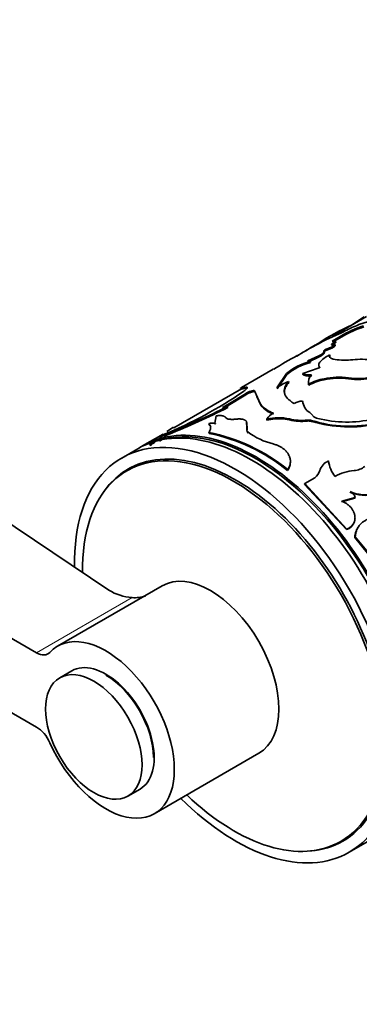
# Model space of a CAD drawing. Units: millimetres. Extents: x 0 to 2416, y 0 to 2737.
# Drawn here: x 512 to 542, y 729 to 816 of the extents above; entities that cross this region are included whole.
import ezdxf
from ezdxf import colors
from ezdxf.entities.mleader import LeaderData, LeaderLine
from ezdxf.math import Vec2, Vec3

# ---------------------------------------------------------------- set-up
doc = ezdxf.new("R2010")
doc.units = ezdxf.units.MM
doc.layers.add('DV5_Défaut', color=7, linetype='Continuous')
doc.layers.add('Défaut', color=7, linetype='Continuous')

# ---------------------------------------------------------------- blocks, each defined once
blk = doc.blocks.new('_DOT')
at = {"color": 0}
blk.add_line((0, 0), (-1, 0), dxfattribs=at)
at = {"color": 0, "const_width": 0.333}
blk.add_lwpolyline([(-0.1665, 0, 1), (0.1665, 0, 1)], format="xyb", close=True, dxfattribs=at)
blk = doc.blocks.new('SE4')
at = {"layer": 'DV5_Défaut', "color": 7, "linetype": 'Continuous', "lineweight": 35}
for p, q in [((519.979, 765.872), (476.03, 795.31)), ((542.62, 789.898), (539.619, 788.165)), ((544.833, 790.116), (541.946, 789.195)), ((513.63, 760.368), (464.569, 788.693)), ((539.948, 788.269), (539.327, 787.989)), ((540.817, 788.444), (539.607, 787.749)), ((540.855, 788.354), (539.645, 787.658)), ((540.855, 788.354), (540.817, 788.444)), ((538.62, 787.584), (538.569, 787.67)), ((539.578, 787.389), (539.543, 787.48)), ((537.059, 786.764), (536.506, 786.428)), ((538.444, 786.465), (537.472, 786.002)), ((538.476, 786.374), (538.444, 786.465)), ((538.91, 786.772), (538.877, 786.863)), ((539.292, 787.017), (539.258, 787.109)), ((539.415, 786.445), (539.386, 786.536)), ((537.505, 785.911), (537.472, 786.002)), ((538.476, 786.374), (537.505, 785.911)), ((537.695, 785.865), (537.663, 785.956)), ((534.431, 785.285), (531.634, 783.67)), ((535.584, 784.911), (534.749, 783.654)), ((535.617, 784.82), (534.776, 783.563)), ((535.617, 784.82), (535.584, 784.911)), ((537.015, 784.896), (538.385, 785.37)), ((537.041, 784.805), (537.015, 784.896)), ((538.52, 785.367), (538.495, 785.458)), ((535.792, 784.105), (535.766, 784.196)), ((537.554, 783.867), (537.536, 783.956)), ((538.907, 784.356), (538.891, 784.445)), ((541.043, 784.433), (541.032, 784.52)), ((531.63, 783.552), (525.692, 780.124)), ((530.44, 782.18), (531.983, 783.128)), ((530.476, 782.089), (532.019, 783.037)), ((531.591, 783.624), (532.013, 783.715)), ((531.639, 783.536), (531.591, 783.624)), ((531.639, 783.536), (532.057, 783.626)), ((532.019, 783.037), (531.983, 783.128)), ((532.057, 783.626), (532.013, 783.715)), ((532.506, 783.261), (532.471, 783.353)), ((532.822, 783.283), (532.788, 783.374)), ((532.788, 783.374), (533.305, 782.196)), ((464.569, 782.161), (513.63, 753.836)), ((529.969, 781.907), (530.44, 782.18)), ((530.004, 781.816), (530.476, 782.089)), ((530.476, 782.089), (530.44, 782.18)), ((532.994, 782.882), (533.327, 782.106)), ((533.327, 782.106), (533.305, 782.196)), ((537.014, 782.376), (537.002, 782.464)), ((530.44, 781.912), (530.406, 782.003)), ((537.629, 781.465), (537.897, 781.198)), ((528.783, 780.417), (528.754, 780.508)), ((529.408, 781.183), (529.306, 780.531)), ((529.333, 780.44), (529.306, 780.531)), ((529.351, 780.549), (529.333, 780.44)), ((532.112, 780.093), (532.076, 780.681)), ((532.126, 780.004), (532.094, 780.592)), ((533.874, 780.798), (533.861, 780.885)), ((535.267, 780.923), (535.86, 780.828)), ((537.804, 780.697), (537.802, 780.779)), ((524.74, 779.575), (522.946, 778.539)), ((524.115, 778.962), (524.862, 779.536)), ((525.134, 779.55), (524.432, 778.946)), ((524.796, 779.533), (525.191, 779.645)), ((524.839, 779.444), (524.796, 779.533)), ((524.839, 779.444), (525.232, 779.555)), ((525.079, 779.807), (525.651, 780.192)), ((525.232, 779.555), (525.191, 779.645)), ((525.703, 780.107), (525.651, 780.192)), ((528.793, 779.643), (528.77, 779.734)), ((532.126, 780.004), (532.112, 780.093)), ((532.233, 779.667), (532.221, 779.755)), ((523.66, 778.55), (523.602, 778.63)), ((523.672, 778.584), (523.614, 778.664)), ((523.699, 778.69), (523.642, 778.771)), ((523.922, 778.792), (523.865, 778.872)), ((523.922, 778.792), (524.115, 778.962)), ((522.522, 778.294), (521.107, 777.477)), ((522.415, 776.846), (521.562, 776.354)), ((535.687, 776.388), (535.698, 776.463)), ((537.178, 775.16), (537.197, 775.228)), ((537.178, 775.16), (540.871, 771.191)), ((538.086, 775.742), (537.197, 775.228)), ((537.197, 775.228), (540.908, 771.239)), ((540.419, 773.617), (541.611, 773.959)), ((540.448, 773.674), (541.641, 774.015)), ((541.611, 773.959), (541.641, 774.015)), ((541.528, 771.833), (541.565, 771.882)), ((540.871, 771.191), (540.908, 771.239)), ((541.599, 770.501), (541.638, 770.546)), ((541.599, 770.501), (542.718, 769.131)), ((541.638, 770.546), (542.763, 769.168)), ((524.665, 766.253), (515.473, 760.945)), ((516.723, 758.78), (515.662, 758.168)), ((523.973, 746.223), (533.165, 751.53)), ((521.662, 747.776), (522.723, 748.388)), ((540.362, 743.791), (541.215, 744.284)), ((541.107, 742.836), (542.522, 743.653))]:
    blk.add_line(p, q, dxfattribs=at)
at = {"layer": 'DV5_Défaut', "color": 7, "linetype": 'Continuous', "lineweight": 18}
for p, q in [((535.86, 780.828), (535.853, 780.913)), ((537.423, 780.724), (537.421, 780.807)), ((522.02, 765.212), (513.63, 760.368))]:
    blk.add_line(p, q, dxfattribs=at)
at = {"layer": 'DV5_Défaut', "color": 7, "linetype": 'Continuous', "lineweight": 35}
for centre, radius, start, end in [((505.565, 842.858), 64.524, 303.69009, 304.82385), ((549.986, 769.792), 21.214, 114.00323, 123.21047), ((547.264, 776.111), 14.124, 112.11811, 117.43078), ((544.732, 781.223), 8.214, 106.86215, 118.46182), ((534.899, 800.16), 12.918, 293.00577, 296.96654), ((544.817, 781.026), 8.329, 106.97695, 118.39703), ((552.789, 760.348), 30.745, 115.96643, 120.77131), ((581.841, 706.079), 92.293, 119.4233, 120.87767), ((538.953, 780.797), 5.318, 104.03153, 129.31106), ((539.025, 780.628), 5.403, 104.25513, 129.11706), ((540.739, 796.527), 10.443, 266.1449, 274.88034), ((542.211, 780.891), 5.263, 77.4781, 96.3696), ((538.402, 784.136), 0.885, 133.65723, 191.72168), ((537.923, 778.926), 5.695, 112.26268, 123.87266), ((539.73, 779.996), 4.528, 100.68139, 118.98601), ((539.752, 779.905), 4.531, 100.73674, 119.01255), ((540.171, 778.453), 6.127, 81.92311, 102.0629), ((540.193, 778.333), 6.158, 82.0685, 102.04679), ((541.874, 789.898), 5.444, 261.10581, 283.77951), ((541.869, 789.93), 5.559, 261.44555, 283.58651), ((509.851, 815.589), 39.03, 292.51302, 304.25181), ((533.161, 781.213), 2.248, 107.88702, 121.59829), ((533.193, 781.131), 2.238, 107.88585, 121.64108), ((535.454, 784.079), 2.858, 221.21459, 249.29481), ((535.46, 783.962), 2.827, 221.02171, 249.24117), ((536.921, 781.252), 1.214, 86.1866, 122.86061), ((538.381, 782.634), 1.39, 187.0263, 237.22699), ((500.199, 841.869), 67.055, 291.8831, 296.77539), ((499.94, 842.373), 67.719, 291.93126, 296.76933), ((529.832, 783.575), 1.674, 274.67622, 290.06106), ((534.885, 780.325), 1.168, 112.19029, 151.32178), ((529.088, 779.121), 1.426, 81.20535, 103.55966), ((534.913, 776.844), 4.176, 77.00336, 104.60334), ((534.973, 776.408), 4.525, 86.26866, 104.0603), ((536.927, 785.156), 4.377, 255.78602, 276.47437), ((536.928, 785.085), 4.389, 255.92082, 276.48616), ((537.536, 779.751), 1.062, 75.45262, 96.20083), ((537.539, 779.672), 1.058, 75.52421, 96.28457), ((541.092, 791.235), 10.961, 252.53653, 283.38861), ((541.078, 791.41), 11.203, 253.00433, 283.09874), ((538.503, 781.767), 0.831, 223.24723, 259.58831), ((540.903, 791.266), 10.627, 256.11667, 282.55745), ((525.45, 763.728), 16.346, 51.17348, 78.28013), ((525.49, 763.718), 16.265, 51.17348, 78.28013), ((532.423, 779.913), 0.31, 162.88352, 232.31644), ((535.776, 784.462), 5.899, 232.94272, 256.6939), ((527.957, 774.743), 5.486, 122.59831, 129.98634), ((539.818, 775.96), 1.366, 112.86124, 162.74285), ((542.044, 777.573), 2.78, 187.31169, 218.34146), ((537.368, 776.692), 1.191, 307.08082, 344.11152), ((541.872, 772.405), 3.987, 94.79323, 120.23762), ((541.425, 778.057), 1.684, 273.87673, 308.66635), ((542.464, 777.421), 3.227, 246.27655, 285.69588), ((540.709, 773.649), 1.002, 21.46455, 61.03735), ((542.499, 777.454), 3.206, 245.98644, 285.75794), ((540.549, 772.179), 1.039, 288.05432, 340.54371), ((540.593, 772.218), 1.028, 287.80846, 340.93165), ((543.333, 770.437), 1.736, 141.60629, 177.8732), ((522.358, 769.743), 4.544, 238.43786, 265.74134), ((522.251, 768.652), 3.448, 266.16164, 286.04594)]:
    blk.add_arc(centre, radius, start, end, dxfattribs=at)
for centre, major_axis, start_param, end_param in [((532.522, 760.973), (10, -17.321), 0, 3.141593), ((532.946, 761.218), (10, -17.321), 0, 3.141593), ((532.875, 761.177), (-9.95, 17.234), 3.265923, 6.158855), ((531.107, 760.157), (10, -17.321), 0, 3.953836), ((530.962, 760.073), (9.4, -16.281), 0, 3.949641), ((531.107, 760.157), (9.438, -16.346), 0, 3.409245), ((531.815, 760.565), (9.438, -16.346), 3.179064, 3.230768), ((528.915, 758.891), (-4.25, 7.361), 3.141593, 6.283185), ((519.723, 753.584), (-4.25, 7.361), 1.393644, 6.460338), ((513.63, 762.001), (-1, 1.732), 2.356194, 3.318745), ((519.723, 753.584), (3, -5.196), 0, 3.141593), ((519.723, 753.584), (2.95, -5.11), 0.785398, 2.356194), ((513.63, 752.203), (-1, 1.732), 4.535236, 5.497787), ((531.107, 760.157), (10, -17.321), 5.151351, 6.283185), ((530.962, 760.073), (9.4, -16.281), 5.181538, 6.283185), ((531.815, 760.565), (9.438, -16.346), 6.19401, 6.245714), ((531.107, 760.157), (9.438, -16.346), 6.015533, 6.283185)]:
    blk.add_ellipse(centre, major_axis=major_axis, ratio=0.57735, start_param=start_param, end_param=end_param, dxfattribs=at)
blk.add_ellipse((518.662, 752.972), major_axis=(3, -5.196), ratio=0.57735, dxfattribs=at)
for points, knots in [([(536.902, 786.676), (536.958, 786.711), (537.144, 786.825), (537.458, 787.015), (537.825, 787.234), (538.197, 787.453), (538.436, 787.592), (538.569, 787.67)], [0, 0, 0, 0, 0.09915, 0.323686, 0.549866, 0.747997, 1, 1, 1, 1]), ([(539.543, 787.48), (539.665, 787.509), (539.751, 787.518), (539.852, 787.496), (539.867, 787.466), (539.8, 787.374), (539.729, 787.322), (539.514, 787.205), (539.407, 787.16), (539.258, 787.109)], [0, 0, 0, 0, 0.25, 0.25, 0.5, 0.5, 0.75, 0.75, 1, 1, 1, 1]), ([(539.578, 787.389), (539.633, 787.401), (539.74, 787.423), (539.846, 787.42), (539.896, 787.39), (539.877, 787.332), (539.799, 787.257), (539.689, 787.189), (539.593, 787.14), (539.525, 787.108), (539.452, 787.077), (539.373, 787.046), (539.319, 787.027), (539.292, 787.017)], [0, 0, 0, 0, 0.129243, 0.249592, 0.374492, 0.499478, 0.624331, 0.749302, 0.797442, 0.845722, 0.895032, 0.946208, 1, 1, 1, 1]), ([(539.607, 787.749), (539.811, 787.802), (539.907, 787.797), (539.882, 787.679), (539.765, 787.592), (539.543, 787.48)], [0, 0, 0, 0, 0.5, 0.5, 1, 1, 1, 1]), ([(539.869, 787.695), (539.893, 787.694), (539.928, 787.684), (539.935, 787.655), (539.923, 787.625), (539.903, 787.598), (539.874, 787.569), (539.834, 787.538), (539.785, 787.504), (539.725, 787.468), (539.656, 787.429), (539.605, 787.403), (539.578, 787.389)], [0, 0, 0, 0, 0.159912, 0.328427, 0.414595, 0.497208, 0.577663, 0.657471, 0.738177, 0.821281, 0.908154, 1, 1, 1, 1]), ([(536.506, 786.428), (536.514, 786.434), (536.53, 786.448), (536.544, 786.463), (536.551, 786.474), (536.551, 786.479), (536.542, 786.48), (536.526, 786.477), (536.51, 786.471), (536.501, 786.467)], [0, 0, 0, 0, 0.144482, 0.287249, 0.428998, 0.570436, 0.71228, 0.855237, 1, 1, 1, 1]), ([(538.495, 785.458), (538.441, 785.537), (538.421, 785.614), (538.443, 785.77), (538.49, 785.861), (538.65, 786.049), (538.762, 786.147), (539.024, 786.332), (539.188, 786.431), (539.386, 786.536)], [0, 0, 0, 0, 0.25, 0.25, 0.5, 0.5, 0.75, 0.75, 1, 1, 1, 1]), ([(538.91, 786.772), (538.916, 786.757), (538.926, 786.728), (538.9, 786.67), (538.851, 786.615), (538.796, 786.568), (538.747, 786.531), (538.691, 786.493), (538.627, 786.454), (538.555, 786.414), (538.503, 786.387), (538.476, 786.374)], [0, 0, 0, 0, 0.172882, 0.337242, 0.49932, 0.580718, 0.661864, 0.74358, 0.826672, 0.911909, 1, 1, 1, 1]), ([(539.292, 787.017), (539.235, 786.996), (539.125, 786.955), (539.017, 786.895), (538.959, 786.855), (538.93, 786.83), (538.912, 786.808), (538.904, 786.788), (538.908, 786.777), (538.91, 786.772)], [0, 0, 0, 0, 0.254482, 0.498918, 0.599052, 0.696139, 0.793299, 0.893641, 1, 1, 1, 1]), ([(539.415, 786.445), (539.409, 786.427), (539.398, 786.392), (539.394, 786.342), (539.398, 786.309), (539.403, 786.293), (539.403, 786.292)], [0, 0, 0, 0, 0.333907, 0.657597, 0.972679, 1, 1, 1, 1]), ([(534.476, 785.291), (534.481, 785.297), (534.493, 785.309), (534.502, 785.32), (534.506, 785.326), (534.502, 785.326), (534.496, 785.323), (534.493, 785.321)], [0, 0, 0, 0, 0.236811, 0.457576, 0.662561, 0.852099, 1, 1, 1, 1]), ([(537.814, 784.686), (537.777, 784.684), (537.703, 784.681), (537.6, 784.681), (537.504, 784.684), (537.415, 784.69), (537.334, 784.701), (537.26, 784.714), (537.194, 784.732), (537.135, 784.753), (537.083, 784.777), (537.055, 784.796), (537.041, 784.805)], [0, 0, 0, 0, 0.104278, 0.205746, 0.305055, 0.402898, 0.5, 0.597102, 0.694945, 0.794254, 0.895722, 1, 1, 1, 1]), ([(535.766, 784.196), (535.671, 784.083), (535.605, 783.996), (535.562, 783.929), (535.554, 783.916), (535.542, 783.895), (535.536, 783.885), (535.518, 783.853), (535.507, 783.832), (535.475, 783.769), (535.457, 783.726), (535.411, 783.595), (535.395, 783.515), (535.386, 783.351), (535.394, 783.27), (535.458, 783.028), (535.55, 782.873), (535.765, 782.642), (535.85, 782.563), (535.954, 782.483), (535.959, 782.478), (535.979, 782.464), (535.989, 782.457), (536.021, 782.434), (536.045, 782.417), (536.125, 782.362), (536.189, 782.32), (536.262, 782.272)], [0, 0, 0, 0, 0.125, 0.125, 0.140625, 0.140625, 0.15625, 0.15625, 0.1875, 0.1875, 0.25, 0.25, 0.375, 0.375, 0.5, 0.5, 0.75, 0.75, 0.875, 0.875, 0.890625, 0.890625, 0.90625, 0.90625, 0.9375, 0.9375, 1, 1, 1, 1]), ([(535.792, 784.105), (535.719, 784.013), (535.582, 783.84), (535.451, 783.585), (535.402, 783.349), (535.415, 783.193), (535.432, 783.119)], [0, 0, 0, 0, 0.271495, 0.510231, 0.765287, 1, 1, 1, 1]), ([(531.651, 783.68), (531.638, 783.672), (531.611, 783.657), (531.581, 783.639), (531.559, 783.625), (531.543, 783.613), (531.546, 783.609), (531.575, 783.619), (531.591, 783.624)], [0, 0, 0, 0, 0.132472, 0.259573, 0.381821, 0.499796, 0.739992, 1, 1, 1, 1]), ([(532.013, 783.715), (532.03, 783.716), (532.062, 783.718), (532.097, 783.713), (532.123, 783.702), (532.139, 783.682), (532.138, 783.649), (532.106, 783.586), (532.014, 783.483), (531.885, 783.381), (531.818, 783.328)], [0, 0, 0, 0, 0.087905, 0.171512, 0.251148, 0.327192, 0.449648, 0.572387, 0.778352, 1, 1, 1, 1]), ([(532.057, 783.626), (532.11, 783.63), (532.146, 783.624), (532.164, 783.61), (532.164, 783.61), (532.164, 783.61)], [0, 0, 0, 0, 0.999101, 0.999101, 1, 1, 1, 1]), ([(532.471, 783.353), (532.493, 783.36), (532.537, 783.373), (532.597, 783.388), (532.651, 783.399), (532.712, 783.406), (532.772, 783.403), (532.783, 783.384), (532.788, 783.374)], [0, 0, 0, 0, 0.131459, 0.256328, 0.378196, 0.500913, 0.74447, 1, 1, 1, 1]), ([(528.754, 780.508), (528.774, 780.489), (528.814, 780.454), (528.861, 780.398), (528.897, 780.335), (528.919, 780.264), (528.929, 780.184), (528.924, 780.1), (528.904, 780.003), (528.857, 779.881), (528.8, 779.785), (528.77, 779.734)], [0, 0, 0, 0, 0.104838, 0.200208, 0.28634, 0.393785, 0.500386, 0.59976, 0.699908, 0.839669, 1, 1, 1, 1]), ([(528.783, 780.417), (528.841, 780.368), (528.884, 780.318), (528.92, 780.249), (528.929, 780.227), (528.936, 780.202)], [0, 0, 0, 0, 0.710443, 0.710443, 1, 1, 1, 1]), ([(530.241, 781.033), (530.231, 781.047), (530.21, 781.074), (530.167, 781.108), (530.117, 781.138), (530.058, 781.162), (529.99, 781.181), (529.914, 781.195), (529.83, 781.203), (529.737, 781.206), (529.635, 781.204), (529.526, 781.197), (529.448, 781.187), (529.408, 781.183)], [0, 0, 0, 0, 0.094648, 0.187068, 0.27772, 0.36709, 0.455686, 0.544029, 0.632645, 0.722054, 0.812764, 0.90526, 1, 1, 1, 1]), ([(531.159, 780.891), (531.119, 780.888), (531.04, 780.88), (530.927, 780.874), (530.822, 780.872), (530.724, 780.873), (530.634, 780.879), (530.524, 780.893), (530.407, 780.92), (530.3, 780.968), (530.261, 781.011), (530.241, 781.033)], [0, 0, 0, 0, 0.088376, 0.173867, 0.257103, 0.338764, 0.419573, 0.500274, 0.661549, 0.826258, 1, 1, 1, 1]), ([(532.076, 780.681), (532.064, 780.698), (532.04, 780.73), (531.991, 780.773), (531.935, 780.81), (531.869, 780.842), (531.794, 780.867), (531.71, 780.886), (531.617, 780.899), (531.515, 780.907), (531.405, 780.908), (531.285, 780.903), (531.202, 780.895), (531.159, 780.891)], [0, 0, 0, 0, 0.097715, 0.19146, 0.281998, 0.370174, 0.4569, 0.543137, 0.62986, 0.718031, 0.808561, 0.902297, 1, 1, 1, 1]), ([(532.221, 779.755), (532.206, 779.769), (532.176, 779.799), (532.143, 779.844), (532.118, 779.891), (532.102, 779.94), (532.096, 779.989), (532.098, 780.04), (532.108, 780.075), (532.112, 780.093)], [0, 0, 0, 0, 0.145549, 0.28853, 0.429925, 0.57075, 0.71203, 0.854785, 1, 1, 1, 1]), ([(523.614, 778.664), (523.606, 778.663), (523.589, 778.66), (523.575, 778.663), (523.569, 778.672), (523.573, 778.688), (523.587, 778.71), (523.609, 778.737), (523.631, 778.759), (523.642, 778.771)], [0, 0, 0, 0, 0.149824, 0.292614, 0.431042, 0.568041, 0.70663, 0.849731, 1, 1, 1, 1]), ([(523.642, 778.771), (523.646, 778.77), (523.656, 778.769), (523.681, 778.775), (523.715, 778.789), (523.757, 778.81), (523.807, 778.837), (523.845, 778.86), (523.865, 778.872)], [0, 0, 0, 0, 0.175219, 0.340434, 0.500369, 0.660217, 0.825179, 1, 1, 1, 1]), ([(535.698, 776.463), (535.726, 776.507), (535.777, 776.59), (535.839, 776.71), (535.893, 776.849), (535.93, 777.013), (535.944, 777.239), (535.905, 777.498), (535.79, 777.773), (535.615, 778.026), (535.406, 778.23), (535.178, 778.396), (534.955, 778.523), (534.7, 778.632), (534.518, 778.69), (534.418, 778.722)], [0, 0, 0, 0, 0.05376, 0.101247, 0.142637, 0.214063, 0.285193, 0.392203, 0.499408, 0.599483, 0.69962, 0.77453, 0.850434, 0.918173, 1, 1, 1, 1]), ([(535.687, 776.388), (535.766, 776.51), (535.823, 776.617), (535.892, 776.802), (535.918, 776.922), (535.926, 777.037), (535.926, 777.039), (535.926, 777.041)], [0, 0, 0, 0, 0.495458, 0.495458, 0.990915, 0.990915, 1, 1, 1, 1]), ([(541.565, 771.882), (541.575, 771.921), (541.594, 771.998), (541.61, 772.117), (541.615, 772.235), (541.609, 772.352), (541.591, 772.469), (541.561, 772.585), (541.52, 772.7), (541.468, 772.815), (541.387, 772.957), (541.27, 773.12), (541.103, 773.293), (540.909, 773.444), (540.69, 773.575), (540.53, 773.64), (540.448, 773.674)], [0, 0, 0, 0, 0.059618, 0.117273, 0.173332, 0.228194, 0.282287, 0.336053, 0.389947, 0.444417, 0.499899, 0.598952, 0.695913, 0.793396, 0.893976, 1, 1, 1, 1]), ([(543.609, 772.203), (543.527, 772.205), (543.376, 772.209), (543.156, 772.194), (542.951, 772.155), (542.715, 772.086), (542.466, 771.971), (542.224, 771.803), (542.022, 771.602), (541.877, 771.394), (541.773, 771.185), (541.704, 770.99), (541.66, 770.776), (541.646, 770.627), (541.638, 770.546)], [0, 0, 0, 0, 0.078498, 0.142985, 0.214502, 0.285897, 0.392584, 0.499785, 0.599844, 0.699472, 0.774443, 0.849645, 0.917922, 1, 1, 1, 1])]:
    blk.add_open_spline(points, degree=3, knots=knots, dxfattribs=at)
for points in [[(538.877, 786.863), (538.928, 786.778), (538.774, 786.631), (538.444, 786.465)], [(539.258, 787.109), (539.017, 787.025), (538.846, 786.916), (538.877, 786.863)], [(539.386, 786.536), (539.3, 786.297), (539.515, 786.163), (540.037, 786.107)], [(537.472, 786.002), (537.615, 786.026), (537.679, 786.01), (537.663, 785.956)], [(537.791, 784.776), (537.41, 784.757), (537.151, 784.797), (537.015, 784.896)], [(538.385, 785.37), (538.466, 785.395), (538.512, 785.432), (538.495, 785.458)], [(538.519, 785.368), (538.498, 785.406), (538.477, 785.444), (538.466, 785.484)], [(531.594, 783.525), (531.595, 783.523), (531.61, 783.527), (531.639, 783.536)], [(532.506, 783.261), (532.691, 783.321), (532.814, 783.329), (532.822, 783.283)], [(523.672, 778.584), (523.606, 778.57), (523.615, 778.606), (523.699, 778.69)], [(523.699, 778.69), (523.724, 778.682), (523.799, 778.716), (523.922, 778.792)], [(523.66, 778.55), (523.687, 778.577), (523.692, 778.588), (523.672, 778.584)]]:
    blk.add_open_spline(points, degree=3, dxfattribs=at)

msp = doc.modelspace()

# ---------------------------------------------------------------- block references
at = {"layer": 'Défaut'}
msp.add_blockref('SE4', (0, 0), dxfattribs=at)

# ---------------------------------------------------------------- leaders
at = {"layer": 'Défaut', "color": 7, "linetype": 'Continuous', "lineweight": 18}
ml = msp.add_multileader_mtext('Standard', dxfattribs=at)
ml.set_content('{\\pxsm0.9;\\fSolid Edge ISO|b1||i0||c0|p34;\\W1.;03/10/2019\\P}', color=256)
ml.set_leader_properties()
ml.set_arrow_properties(name='DOT')
ml.build(insert=Vec2(0, 0))
ml.multileader.update_dxf_attribs({"leader_type": 0, "dogleg_length": 0, "arrow_head_size": 12})
ctx = ml.context
ctx.base_point, ctx.char_height, ctx.arrow_head_size, ctx.landing_gap_size = Vec3(2328, 2729.88), 12, 12, 4.2
notes = []
notes.append((ctx, [(0, (0, 0, 0), (0, 0), (1, 0), 1, [])]))
ctx.mtext.insert = Vec3(2330, 2736)
for ctx, leaders in notes:
    for number, flags, end, landing, length, lines in leaders:
        leader = LeaderData()
        leader.index, (leader.has_last_leader_line, leader.has_dogleg_vector, leader.attachment_direction) = number, flags
        leader.last_leader_point, leader.dogleg_vector, leader.dogleg_length = Vec3(end), Vec3(landing), length
        for number, points, colour, breaks in lines:
            line = LeaderLine()
            line.index, line.vertices, line.color, line.breaks = number, Vec3.list(points), colors.encode_raw_color(colour), breaks
            leader.lines.append(line)
        ctx.leaders.append(leader)

doc.saveas('drawing.dxf')
